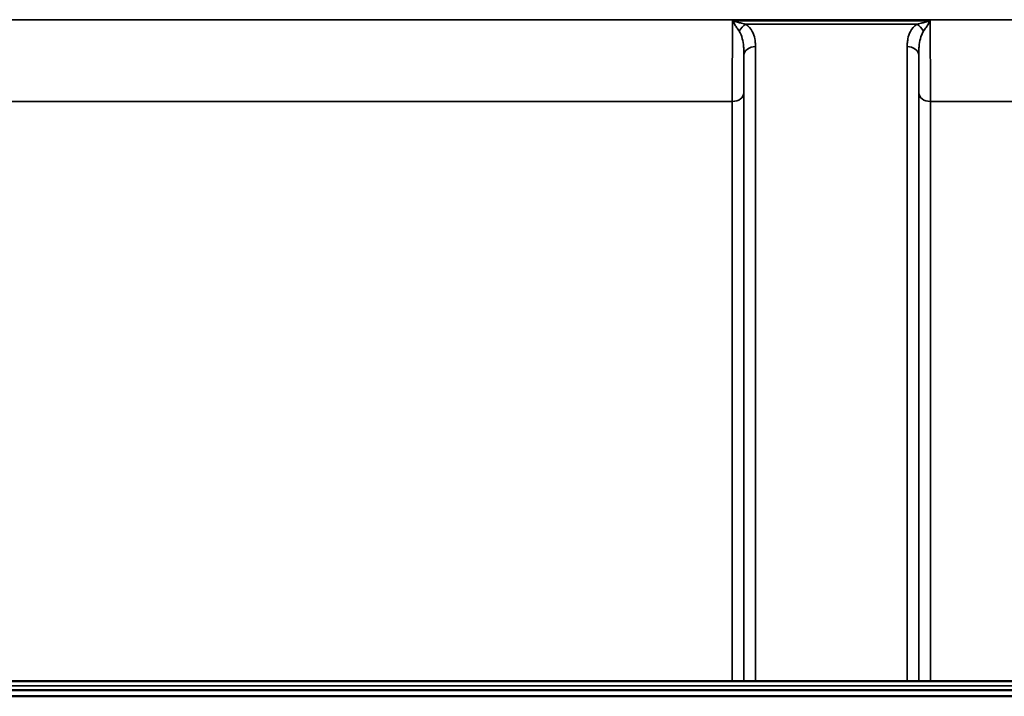
# Model space of a CAD drawing. Units: millimetres. Extents: x 0 to 11880, y 0 to 8400.
# Drawn here: x 7307 to 7605, y 6177 to 6382 of the extents above; entities that cross this region are included whole.
import ezdxf

# ---------------------------------------------------------------- set-up
doc = ezdxf.new("R2010")
doc.units = ezdxf.units.MM
doc.header["$LTSCALE"] = 40
doc.layers.add('Visible (ISO)', color=7, linetype='Continuous', lineweight=50)
doc.layers.add('Visible Narrow (ISO)', color=7, linetype='Continuous', lineweight=35)

# ---------------------------------------------------------------- blocks, each defined once
blk = doc.blocks.new('30')
at = {"layer": 'Visible (ISO)'}
for p, q in [((6908.91, 6181.56), (7884.86, 6181.56)), ((7894.67, 6176.95), (6899.11, 6176.95)), ((6899.73, 6178.83), (7894.05, 6178.83))]:
    blk.add_line(p, q, dxfattribs=at)
at = {"layer": 'Visible Narrow (ISO)'}
for p, q in [((7787.26, 6381.66), (7006.51, 6381.66)), ((7522.5, 6381.29), (7582.28, 6381.29)), ((7526.51, 6380.3), (7578.27, 6380.3)), ((7529.45, 6373.53), (7529.45, 6181.56)), ((7575.33, 6181.56), (7575.33, 6373.53)), ((7525.95, 6181.56), (7525.95, 6370.86)), ((7578.83, 6370.86), (7578.83, 6181.56)), ((7525.92, 6359.52), (7525.92, 6181.56)), ((7578.86, 6181.56), (7578.86, 6359.52)), ((7271.36, 6356.9), (7522.42, 6356.9)), ((7522.42, 6181.56), (7522.42, 6356.9)), ((7582.36, 6356.9), (7678.67, 6356.9)), ((7582.36, 6356.9), (7582.36, 6181.56)), ((6908.91, 6180.07), (7884.86, 6180.07))]:
    blk.add_line(p, q, dxfattribs=at)
for centre, major_axis, ratio, start_param, end_param in [((7526.51, 6377.58), (-2.01, -2.87), 0.577084, 4.023969, 4.907599), ((7578.27, 6377.58), (-2.01, 2.87), 0.577084, 4.517179, 5.400809), ((7529.45, 6370.84), (-3.5, 0), 0.767465, 4.712389, 6.274459), ((7575.33, 6370.84), (3.5, 0), 0.767465, 0.008727, 1.570796), ((7522.42, 6359.55), (3.5, 0), 0.75599, 4.712389, 6.274459), ((7582.36, 6359.55), (-3.5, 0), 0.75599, 0.008727, 1.570796)]:
    blk.add_ellipse(centre, major_axis=major_axis, ratio=ratio, start_param=start_param, end_param=end_param, dxfattribs=at)
for points, knots in [([(7522.5, 6381.29), (7522.5, 6380.73), (7522.5, 6380.18), (7522.48, 6377.5), (7522.47, 6375.4), (7522.46, 6372.1), (7522.45, 6370.85), (7522.44, 6369.04), (7522.44, 6368.44), (7522.44, 6366.91), (7522.43, 6365.98), (7522.43, 6363.64), (7522.42, 6362.25), (7522.42, 6359.49), (7522.42, 6358.14), (7522.42, 6356.9)], [0.354894, 0.354894, 0.354894, 0.354894, 0.507644, 0.507644, 1.087809, 1.087809, 1.450413, 1.450413, 1.631714, 1.631714, 1.921797, 1.921797, 2.385929, 2.385929, 2.900825, 2.900825, 2.900825, 2.900825]), ([(7522.5, 6381.29), (7522.74, 6380.89), (7522.99, 6380.49), (7523.45, 6379.76), (7523.66, 6379.42), (7524, 6378.89), (7524.13, 6378.7), (7524.34, 6378.39), (7524.42, 6378.28), (7524.5, 6378.17)], [-0.5555634, -0.5555634, -0.5555634, -0.5555634, -0.3583384, -0.3583384, -0.1805581, -0.1805581, -0.0694454, -0.0694454, 0, 0, 0, 0]), ([(7526.51, 6380.3), (7526.35, 6380.33), (7526.2, 6380.37), (7525.78, 6380.46), (7525.52, 6380.52), (7524.83, 6380.69), (7524.4, 6380.79), (7523.48, 6381.03), (7522.99, 6381.16), (7522.5, 6381.29)], [0, 0, 0, 0, 0.0694454, 0.0694454, 0.1805581, 0.1805581, 0.3583384, 0.3583384, 0.5555634, 0.5555634, 0.5555634, 0.5555634]), ([(7529.45, 6373.53), (7529.45, 6373.83), (7529.44, 6374.13), (7529.39, 6374.91), (7529.33, 6375.39), (7529.09, 6376.63), (7528.84, 6377.38), (7528.02, 6378.91), (7527.4, 6379.67), (7526.51, 6380.3)], [0, 0, 0, 0, 0.140167, 0.140167, 0.364433, 0.364433, 0.72326, 0.72326, 1.121333, 1.121333, 1.121333, 1.121333]), ([(7578.27, 6380.3), (7577.38, 6379.67), (7576.76, 6378.91), (7575.93, 6377.38), (7575.69, 6376.63), (7575.45, 6375.39), (7575.39, 6374.91), (7575.34, 6374.13), (7575.33, 6373.83), (7575.33, 6373.53)], [0, 0, 0, 0, 0.398076, 0.398076, 0.756905, 0.756905, 0.981173, 0.981173, 1.12134, 1.12134, 1.12134, 1.12134]), ([(7582.28, 6381.29), (7581.79, 6381.16), (7581.3, 6381.03), (7580.38, 6380.79), (7579.95, 6380.69), (7579.26, 6380.52), (7579, 6380.46), (7578.58, 6380.37), (7578.42, 6380.33), (7578.27, 6380.3)], [-0.0015184, -0.0015184, -0.0015184, -0.0015184, 0.1957066, 0.1957066, 0.373487, 0.373487, 0.4845996, 0.4845996, 0.5540451, 0.5540451, 0.5540451, 0.5540451]), ([(7580.28, 6378.17), (7580.36, 6378.28), (7580.44, 6378.39), (7580.64, 6378.7), (7580.77, 6378.89), (7581.12, 6379.42), (7581.33, 6379.76), (7581.79, 6380.49), (7582.03, 6380.89), (7582.28, 6381.29)], [-0.5540451, -0.5540451, -0.5540451, -0.5540451, -0.4845996, -0.4845996, -0.373487, -0.373487, -0.1957066, -0.1957066, 0.0015184, 0.0015184, 0.0015184, 0.0015184]), ([(7582.36, 6356.9), (7582.36, 6357.77), (7582.36, 6358.7), (7582.35, 6361.25), (7582.35, 6362.95), (7582.34, 6367.61), (7582.33, 6370.71), (7582.3, 6376.36), (7582.29, 6378.82), (7582.28, 6381.29)], [0, 0, 0, 0, 0.362603, 0.362603, 0.942768, 0.942768, 1.871032, 1.871032, 2.545931, 2.545931, 2.545931, 2.545931]), ([(7524.5, 6378.17), (7524.94, 6377.54), (7525.25, 6376.75), (7525.66, 6375.14), (7525.78, 6374.33), (7525.89, 6372.96), (7525.92, 6372.43), (7525.94, 6371.55), (7525.95, 6371.21), (7525.95, 6370.86)], [-1.121333, -1.121333, -1.121333, -1.121333, -0.72326, -0.72326, -0.364433, -0.364433, -0.140167, -0.140167, 0, 0, 0, 0]), ([(7578.83, 6370.86), (7578.83, 6371.21), (7578.83, 6371.55), (7578.86, 6372.43), (7578.88, 6372.96), (7579, 6374.33), (7579.12, 6375.14), (7579.53, 6376.75), (7579.84, 6377.54), (7580.28, 6378.17)], [-1.12134, -1.12134, -1.12134, -1.12134, -0.981173, -0.981173, -0.756905, -0.756905, -0.398076, -0.398076, 0, 0, 0, 0]), ([(7525.92, 6359.52), (7525.92, 6360.65), (7525.92, 6361.88), (7525.92, 6364.38), (7525.93, 6365.64), (7525.93, 6367.77), (7525.94, 6368.61), (7525.94, 6369.93), (7525.94, 6370.39), (7525.95, 6370.86)], [-2.900825, -2.900825, -2.900825, -2.900825, -2.385929, -2.385929, -1.921797, -1.921797, -1.631714, -1.631714, -1.475366, -1.475366, -1.475366, -1.475366]), ([(7578.83, 6370.86), (7578.84, 6369.4), (7578.84, 6368), (7578.85, 6365.01), (7578.85, 6363.47), (7578.86, 6361.16), (7578.86, 6360.32), (7578.86, 6359.52)], [-1.425459, -1.425459, -1.425459, -1.425459, -0.942768, -0.942768, -0.362603, -0.362603, 0, 0, 0, 0])]:
    blk.add_open_spline(points, degree=3, knots=knots, dxfattribs=at)

msp = doc.modelspace()

# ---------------------------------------------------------------- block references
msp.add_blockref('30', (0, 0))

doc.saveas('drawing.dxf')
